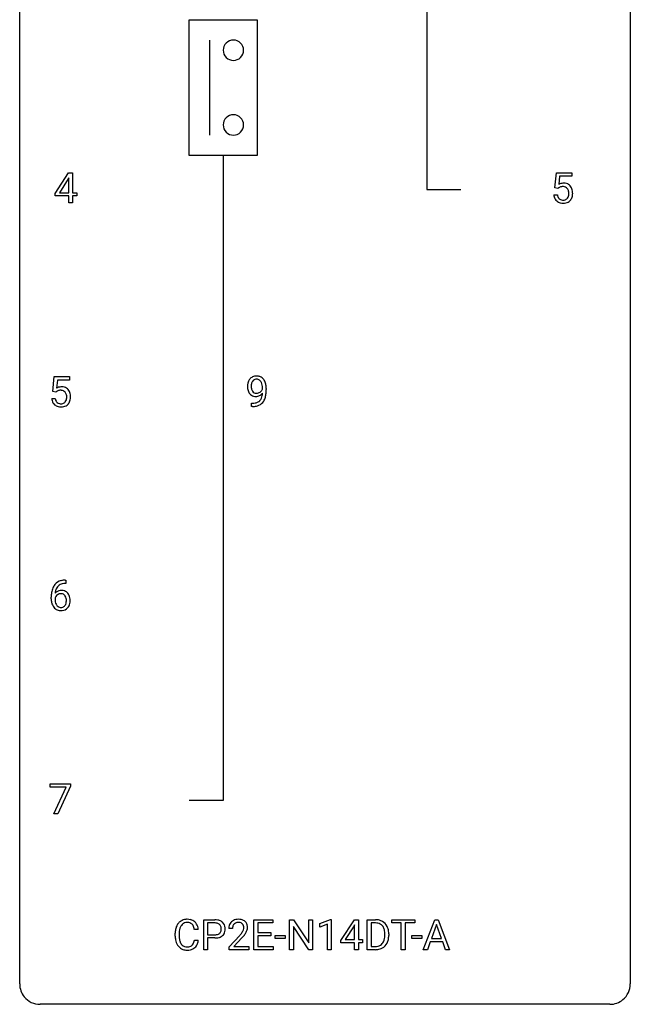
# Model space of a CAD drawing. Extents: x 2.9 to 26.7, y -2.8 to 84.5.
# Drawn here: x 2.9 to 26.7, y -2.8 to 35.6 of the extents above; entities that cross this region are included whole.
import ezdxf

# ---------------------------------------------------------------- set-up
doc = ezdxf.new("R2010")
doc.units = 0
doc.layers.add('DEFAULT_255_1_234', color=255, linetype='CONTINUOUS')
doc.layers.add('DEFAULT_255_2_778', color=255, linetype='CONTINUOUS')

msp = doc.modelspace()

# ---------------------------------------------------------------- linework, layer by layer
at = {"layer": 'DEFAULT_255_1_234'}
for p, q in [((4.29, 28.812), (4.814, 29.622)), ((4.814, 29.622), (4.972, 29.622)), ((4.972, 29.622), (4.972, 28.846)), ((23.782, 29.039), (23.842, 29.622)), ((23.842, 29.622), (24.441, 29.622)), ((24.441, 29.622), (24.441, 29.485)), ((4.805, 29.387), (4.459, 28.846)), ((4.822, 29.419), (4.805, 29.387)), ((4.822, 28.846), (4.822, 29.419)), ((23.968, 29.485), (23.933, 29.166)), ((24.441, 29.485), (23.968, 29.485)), ((4.29, 28.724), (4.29, 28.812)), ((4.459, 28.846), (4.822, 28.846)), ((4.972, 28.846), (5.134, 28.846)), ((5.134, 28.846), (5.134, 28.724)), ((23.901, 29.009), (23.782, 29.039)), ((23.941, 29.041), (23.901, 29.009)), ((4.822, 28.724), (4.29, 28.724)), ((4.822, 28.453), (4.822, 28.724)), ((4.972, 28.453), (4.822, 28.453)), ((5.134, 28.724), (4.972, 28.724)), ((4.972, 28.724), (4.972, 28.453)), ((23.741, 28.761), (23.881, 28.761)), ((4.201, 21.102), (4.261, 21.685)), ((4.261, 21.685), (4.86, 21.685)), ((4.387, 21.547), (4.351, 21.229)), ((4.86, 21.547), (4.387, 21.547)), ((4.86, 21.685), (4.86, 21.547)), ((4.32, 21.071), (4.201, 21.102)), ((4.359, 21.103), (4.32, 21.071)), ((12.378, 21.188), (12.378, 21.248)), ((12.527, 21.217), (12.527, 21.174)), ((4.159, 20.823), (4.3, 20.823)), ((11.956, 20.515), (11.956, 20.64)), ((11.956, 20.64), (11.987, 20.64)), ((11.985, 20.515), (11.956, 20.515)), ((4.689, 13.748), (4.716, 13.748)), ((4.716, 13.622), (4.689, 13.622)), ((4.716, 13.748), (4.716, 13.622)), ((4.142, 13.023), (4.142, 13.08)), ((4.291, 13.061), (4.291, 13.006)), ((4.098, 5.688), (4.098, 5.81)), ((4.098, 5.81), (4.888, 5.81)), ((4.888, 5.81), (4.888, 5.726)), ((4.73, 5.688), (4.098, 5.688)), ((4.248, 4.64), (4.73, 5.688)), ((4.888, 5.726), (4.404, 4.64)), ((4.404, 4.64), (4.248, 4.64)), ((10.087, -0.651), (10.087, 0.518)), ((10.087, 0.518), (10.518, 0.518)), ((10.241, 0.391), (10.241, -0.067)), ((10.527, 0.391), (10.241, 0.391)), ((12.048, -0.651), (12.048, 0.518)), ((12.048, 0.518), (12.783, 0.518)), ((12.783, 0.391), (12.203, 0.391)), ((12.203, 0.391), (12.203, 0.015)), ((12.783, 0.518), (12.783, 0.391)), ((13.437, -0.651), (13.437, 0.518)), ((13.437, 0.518), (13.592, 0.518)), ((13.592, 0.518), (14.182, -0.387)), ((14.182, -0.387), (14.182, 0.518)), ((14.182, 0.518), (14.336, 0.518)), ((14.336, 0.518), (14.336, -0.651)), ((14.61, 0.364), (15.036, 0.524)), ((15.036, 0.524), (15.059, 0.524)), ((15.059, 0.524), (15.059, -0.651)), ((15.44, -0.292), (15.964, 0.518)), ((15.964, 0.518), (16.122, 0.518)), ((16.122, 0.518), (16.122, -0.259)), ((16.457, -0.651), (16.457, 0.518)), ((16.457, 0.518), (16.787, 0.518)), ((16.791, 0.391), (16.611, 0.391)), ((16.611, 0.391), (16.611, -0.525)), ((17.418, 0.391), (17.418, 0.518)), ((17.418, 0.518), (18.322, 0.518)), ((17.793, 0.391), (17.418, 0.391)), ((17.793, -0.651), (17.793, 0.391)), ((18.322, 0.391), (17.946, 0.391)), ((17.946, 0.391), (17.946, -0.651)), ((18.322, 0.518), (18.322, 0.391)), ((18.65, -0.651), (19.096, 0.518)), ((19.096, 0.518), (19.231, 0.518)), ((19.231, 0.518), (19.678, -0.651)), ((9.877, 0.142), (9.722, 0.142)), ((11.212, 0.174), (11.064, 0.174)), ((12.203, 0.015), (12.709, 0.015)), ((12.709, 0.015), (12.709, -0.111)), ((14.181, -0.651), (13.592, 0.25)), ((13.592, 0.25), (13.592, -0.651)), ((14.61, 0.229), (14.61, 0.364)), ((14.91, 0.339), (14.61, 0.229)), ((14.91, -0.651), (14.91, 0.339)), ((15.955, 0.283), (15.609, -0.259)), ((15.973, 0.315), (15.955, 0.283)), ((15.973, -0.259), (15.973, 0.315)), ((19.164, 0.328), (18.965, -0.219)), ((19.363, -0.219), (19.164, 0.328)), ((8.976, -0.121), (8.976, -0.009)), ((9.131, -0.013), (9.131, -0.126)), ((9.722, -0.28), (9.877, -0.28)), ((10.241, -0.067), (10.518, -0.067)), ((10.517, -0.193), (10.241, -0.193)), ((10.241, -0.193), (10.241, -0.651)), ((11.086, -0.544), (11.491, -0.095)), ((11.578, -0.19), (11.265, -0.53)), ((12.709, -0.111), (12.203, -0.111)), ((12.203, -0.111), (12.203, -0.525)), ((12.877, -0.215), (12.877, -0.094)), ((12.877, -0.094), (13.269, -0.094)), ((13.269, -0.215), (12.877, -0.215)), ((13.269, -0.094), (13.269, -0.215)), ((15.44, -0.38), (15.44, -0.292)), ((15.973, -0.38), (15.44, -0.38)), ((15.609, -0.259), (15.973, -0.259)), ((15.973, -0.651), (15.973, -0.38)), ((16.122, -0.259), (16.284, -0.259)), ((16.284, -0.38), (16.122, -0.38)), ((16.122, -0.38), (16.122, -0.651)), ((16.284, -0.259), (16.284, -0.38)), ((17.15, -0.099), (17.15, -0.03)), ((17.303, -0.027), (17.303, -0.102)), ((18.203, -0.215), (18.203, -0.094)), ((18.203, -0.094), (18.595, -0.094)), ((18.595, -0.215), (18.203, -0.215)), ((18.595, -0.094), (18.595, -0.215)), ((18.919, -0.346), (18.809, -0.651)), ((19.409, -0.346), (18.919, -0.346)), ((18.965, -0.219), (19.363, -0.219)), ((19.52, -0.651), (19.409, -0.346)), ((10.241, -0.651), (10.087, -0.651)), ((11.086, -0.651), (11.086, -0.544)), ((11.852, -0.651), (11.086, -0.651)), ((11.265, -0.53), (11.852, -0.53)), ((11.852, -0.53), (11.852, -0.651)), ((12.791, -0.651), (12.048, -0.651)), ((12.203, -0.525), (12.791, -0.525)), ((12.791, -0.525), (12.791, -0.651)), ((13.592, -0.651), (13.437, -0.651)), ((14.336, -0.651), (14.181, -0.651)), ((15.059, -0.651), (14.91, -0.651)), ((16.122, -0.651), (15.973, -0.651)), ((16.781, -0.651), (16.457, -0.651)), ((16.611, -0.525), (16.773, -0.525)), ((17.946, -0.651), (17.793, -0.651)), ((18.809, -0.651), (18.65, -0.651)), ((19.678, -0.651), (19.52, -0.651))]:
    msp.add_line(p, q, dxfattribs=at)
for centre, radius, start, end in [((24.118, 28.848), 0.368, 93.7182, 120.2539), ((24.128, 28.767), 0.449, 89.966, 94.2496), ((24.132, 28.826), 0.39, 73.8043, 90.5586), ((24.155, 28.912), 0.302, 41.3071, 73.543), ((24.048, 28.901), 0.176, 114.1951, 127.3641), ((24.071, 28.846), 0.235, 98.9831, 113.8909), ((24.091, 28.724), 0.36, 89.6805, 99.1614), ((24.094, 28.791), 0.293, 84.6958, 90.0676), ((24.106, 28.872), 0.211, 41.785, 85.9893), ((24.083, 28.852), 0.241, 12.649, 41.6081), ((23.969, 28.813), 0.358, 344.2412, 356.7357), ((23.977, 28.827), 0.35, 359.5577, 12.9535), ((23.844, 28.824), 0.483, 356.3549, 0.05), ((24.113, 28.876), 0.356, 13.5076, 41.2174), ((23.949, 28.833), 0.526, 1.1331, 13.8829), ((23.936, 28.822), 0.54, 347.8572, 0.4293), ((23.808, 28.826), 0.667, 359.9919, 1.5443), ((24.188, 28.799), 0.449, 184.9247, 194.4976), ((24.064, 28.763), 0.32, 193.7537, 228.5271), ((24.072, 28.774), 0.334, 228.9024, 256.3314), ((24.208, 28.803), 0.329, 187.3601, 198.6733), ((24.103, 28.766), 0.218, 198.4452, 217.7945), ((24.073, 28.745), 0.182, 218.2887, 228.5612), ((24.083, 28.758), 0.198, 228.9655, 258.1235), ((24.102, 28.894), 0.458, 256.2427, 270.4486), ((24.103, 28.847), 0.288, 257.7258, 270.4014), ((24.108, 28.802), 0.244, 269.4204, 286.4209), ((24.109, 28.916), 0.479, 269.577, 282.4215), ((24.123, 28.748), 0.188, 286.7251, 320.6004), ((24.146, 28.76), 0.319, 281.8396, 316.5458), ((24.084, 28.779), 0.237, 320.6713, 344.5442), ((24.14, 28.764), 0.326, 316.8171, 323.1493), ((24.111, 28.782), 0.36, 323.673, 348.1673), ((12.237, 21.317), 0.444, 154.6955, 166.568), ((12.152, 21.36), 0.349, 136.3324, 155.0871), ((12.124, 21.384), 0.312, 121.2367, 135.9681), ((12.204, 21.341), 0.263, 142.1021, 166.3836), ((12.138, 21.358), 0.341, 96.8456, 120.9882), ((12.15, 21.385), 0.193, 112.9382, 142.5321), ((12.152, 21.371), 0.206, 89.2729, 111.914), ((12.152, 21.265), 0.436, 89.887, 97.2803), ((12.158, 21.329), 0.372, 70.6506, 90.6749), ((12.156, 21.401), 0.176, 50.3851, 90.6706), ((12.112, 21.348), 0.246, 34.125, 50.307), ((12.171, 21.38), 0.319, 36.7493, 69.822), ((12.063, 21.311), 0.307, 27.2015, 34.6829), ((12.071, 21.302), 0.446, 15.3959, 37.084), ((4.537, 20.911), 0.368, 93.7182, 120.2539), ((4.466, 20.963), 0.176, 114.1951, 127.3641), ((4.489, 20.909), 0.235, 98.9831, 113.8909), ((4.51, 20.786), 0.36, 89.6805, 99.1614), ((4.512, 20.853), 0.293, 84.6958, 90.0676), ((4.546, 20.83), 0.449, 89.966, 94.2496), ((4.525, 20.934), 0.211, 41.785, 85.9893), ((4.55, 20.889), 0.39, 73.8043, 90.5586), ((4.574, 20.975), 0.302, 41.3071, 73.543), ((4.532, 20.939), 0.356, 13.5076, 41.2174), ((12.322, 21.299), 0.531, 166.7586, 180.3201), ((12.346, 21.296), 0.555, 179.9652, 184.3014), ((12.255, 21.286), 0.464, 183.9376, 204.1276), ((12.427, 21.304), 0.49, 178.2632, 180.0111), ((12.347, 21.301), 0.41, 179.6162, 191.8787), ((12.322, 21.31), 0.385, 166.11, 178.6654), ((12.225, 21.274), 0.285, 191.6192, 215.2972), ((12.205, 21.263), 0.262, 215.732, 216.5355), ((12.151, 21.22), 0.193, 215.7487, 239.9728), ((12.125, 21.301), 0.278, 305.5072, 327.0773), ((12.003, 21.284), 0.372, 9.943, 26.77), ((12.137, 21.292), 0.263, 327.4105, 336.8402), ((11.827, 21.251), 0.551, 359.6634, 10.1175), ((11.858, 21.24), 0.668, 3.9489, 15.6799), ((11.157, 21.167), 1.37, 352.8366, 0.2783), ((11.618, 21.218), 0.909, 359.9292, 4.2665), ((4.607, 20.862), 0.449, 184.9247, 194.4976), ((4.483, 20.825), 0.32, 193.7537, 228.5271), ((4.626, 20.865), 0.329, 187.3601, 198.6733), ((4.521, 20.829), 0.218, 198.4452, 217.7945), ((4.502, 20.915), 0.241, 12.649, 41.6081), ((4.503, 20.842), 0.237, 320.6713, 344.5442), ((4.387, 20.876), 0.358, 344.2412, 356.7357), ((4.396, 20.889), 0.35, 359.5577, 12.9535), ((4.262, 20.886), 0.483, 356.3549, 0.05), ((4.53, 20.844), 0.36, 323.673, 348.1673), ((4.368, 20.896), 0.526, 1.1331, 13.8829), ((4.355, 20.884), 0.54, 347.8572, 0.4293), ((4.227, 20.888), 0.667, 359.9919, 1.5443), ((12.187, 21.257), 0.39, 204.3448, 209.0454), ((12.123, 21.218), 0.315, 208.4727, 236.2135), ((12.108, 21.197), 0.289, 236.4718, 254.3541), ((12.122, 21.254), 0.347, 254.5999, 270.418), ((12.144, 21.215), 0.185, 241.065, 269.281), ((12.124, 21.254), 0.347, 269.9966, 270.79), ((12.128, 21.207), 0.301, 270.2633, 297.3852), ((12.149, 21.264), 0.234, 268.4063, 270.0071), ((12.149, 21.259), 0.229, 269.9447, 306.8249), ((12.061, 20.959), 0.306, 299.5068, 313.1201), ((12.099, 21.263), 0.364, 297.4037, 320.0168), ((12.063, 20.951), 0.298, 313.8526, 338.5989), ((11.901, 21.018), 0.474, 338.2524, 351.2431), ((11.66, 21.059), 0.718, 350.941, 357.6692), ((12.008, 20.99), 0.497, 322.8578, 342.1528), ((11.686, 21.099), 0.836, 341.836, 352.9884), ((4.491, 20.837), 0.334, 228.9024, 256.3314), ((4.492, 20.808), 0.182, 218.2887, 228.5612), ((4.501, 20.821), 0.198, 228.9655, 258.1235), ((4.52, 20.957), 0.458, 256.2427, 270.4486), ((4.522, 20.909), 0.288, 257.7258, 270.4014), ((4.526, 20.865), 0.244, 269.4204, 286.4209), ((4.528, 20.978), 0.479, 269.577, 282.4215), ((4.541, 20.811), 0.188, 286.7251, 320.6004), ((4.565, 20.823), 0.319, 281.8396, 316.5458), ((4.559, 20.826), 0.326, 316.8171, 323.1493), ((11.972, 21.418), 0.904, 270.8207, 273.4013), ((11.981, 21.237), 0.597, 270.6215, 281.4063), ((11.991, 21.193), 0.678, 272.9282, 286.4923), ((12.024, 21.031), 0.387, 281.1853, 299.0621), ((12.063, 20.962), 0.436, 285.9541, 318.8878), ((12.094, 20.931), 0.392, 319.3343, 322.0999), ((4.915, 13.155), 0.768, 157.9803, 171.6247), ((4.694, 13.243), 0.53, 141.4298, 157.8541), ((4.629, 13.289), 0.451, 102.8716, 140.8565), ((4.671, 13.256), 0.369, 134.5303, 161.6211), ((4.655, 13.267), 0.35, 104.2855, 133.8629), ((4.694, 13.045), 0.703, 90.3778, 103.5869), ((4.694, 13.122), 0.5, 90.6001, 104.5147), ((5.354, 13.087), 1.213, 171.4525, 180.3159), ((4.507, 12.983), 0.23, 145.2975, 160.266), ((4.522, 13.04), 0.303, 95.8331, 138.9955), ((4.977, 13.178), 0.687, 173.7811, 174.9255), ((4.837, 13.198), 0.545, 161.285, 174.2077), ((4.525, 12.969), 0.252, 124.9745, 144.8959), ((4.52, 12.984), 0.237, 89.8751, 126.2072), ((4.545, 12.912), 0.433, 89.8754, 97.0544), ((4.521, 12.986), 0.235, 85.0141, 90.0513), ((4.528, 13.036), 0.184, 36.8251, 85.7416), ((4.55, 12.996), 0.349, 71.6408, 90.624), ((4.565, 13.051), 0.292, 39.6368, 71.019), ((4.486, 12.998), 0.241, 32.3035, 38.0827), ((4.455, 12.982), 0.276, 11.0482, 31.8146), ((4.501, 12.996), 0.376, 10.6587, 39.9044), ((4.346, 12.962), 0.535, 359.6826, 11.1326), ((4.796, 13.019), 0.655, 179.6345, 191.7836), ((4.602, 12.975), 0.456, 191.4116, 218.6078), ((4.514, 12.902), 0.341, 218.1665, 245.8781), ((4.815, 13.003), 0.523, 179.6514, 190.2856), ((4.645, 12.971), 0.351, 190.0945, 207.5098), ((4.589, 12.944), 0.288, 207.9583, 216.3251), ((4.555, 12.916), 0.245, 215.7661, 232.5457), ((4.516, 12.867), 0.183, 232.8005, 270.6606), ((4.521, 12.904), 0.219, 269.3554, 288.4744), ((4.541, 12.888), 0.325, 275.6342, 317.8248), ((4.53, 12.869), 0.183, 289.1833, 322.9684), ((4.469, 12.917), 0.261, 322.6008, 346.5182), ((4.353, 12.947), 0.38, 346.2582, 358.7742), ((4.327, 12.955), 0.407, 359.6214, 11.2839), ((4.251, 12.952), 0.482, 358.3755, 0.0098), ((4.509, 12.915), 0.367, 318.141, 347.6119), ((4.342, 12.955), 0.539, 347.2487, 0.4369), ((4.514, 12.916), 0.354, 246.914, 270.7437), ((4.519, 13.018), 0.457, 269.8874, 276.7918), ((9.456, 0.084), 0.464, 136.7831, 155.2473), ((9.417, 0.117), 0.413, 121.7633, 136.4281), ((9.43, 0.092), 0.441, 95.646, 121.5491), ((9.429, 0.138), 0.267, 109.2998, 143.3038), ((9.443, 0.087), 0.32, 89.3452, 108.5745), ((9.446, -0.019), 0.553, 89.9242, 96.1378), ((9.451, -0.007), 0.541, 76.6779, 90.4563), ((9.447, -0.031), 0.438, 87.3815, 90.0241), ((9.454, 0.075), 0.332, 74.7009, 87.8124), ((9.485, 0.182), 0.221, 47.4372, 75.0698), ((9.491, 0.152), 0.378, 47.4858, 76.9287), ((9.476, 0.142), 0.395, 16.5424, 46.8933), ((10.522, -0.088), 0.606, 78.8378, 90.3984), ((10.518, -0.032), 0.424, 87.8575, 88.8), ((10.524, 0.056), 0.336, 75.2762, 88.2915), ((10.564, 0.114), 0.4, 58.9633, 79.0811), ((10.594, 0.17), 0.336, 48.0198, 58.4472), ((10.603, 0.179), 0.324, 3.3375, 48.1767), ((11.39, 0.2), 0.324, 133.4541, 162.947), ((11.408, 0.181), 0.35, 100.7869, 133.4384), ((11.419, 0.203), 0.207, 102.1739, 129.2062), ((11.443, 0.026), 0.508, 89.6605, 101.3704), ((11.443, 0.099), 0.313, 89.5461, 102.5419), ((11.45, 0.032), 0.502, 78.2171, 90.413), ((11.447, 0.153), 0.259, 82.1602, 90.1506), ((11.46, 0.227), 0.184, 43.4415, 83.1661), ((11.485, 0.194), 0.336, 55.9268, 78.4889), ((11.505, 0.228), 0.297, 47.9292, 55.4054), ((11.515, 0.238), 0.283, 4.3348, 48.0561), ((16.791, -0.068), 0.587, 75.4101, 90.3804), ((16.789, -0.065), 0.457, 79.2152, 89.7446), ((16.814, 0.027), 0.488, 60.1456, 75.1888), ((16.83, 0.055), 0.456, 26.5254, 60.1451), ((9.753, -0.005), 0.777, 169.5837, 180.2758), ((9.569, 0.029), 0.59, 155.0366, 169.6003), ((9.963, -0.011), 0.832, 174.342, 180.143), ((9.701, 0.018), 0.568, 162.9374, 174.6209), ((9.506, 0.08), 0.363, 143.0753, 163.1917), ((9.48, 0.183), 0.224, 27.8167, 46.4008), ((9.37, 0.124), 0.349, 15.7653, 27.9411), ((9.171, 0.066), 0.556, 7.8892, 15.9239), ((9.315, 0.089), 0.564, 5.4072, 17.0365), ((10.553, 0.161), 0.226, 46.8629, 75.6677), ((10.568, 0.178), 0.203, 15.7442, 46.6203), ((10.583, 0.131), 0.188, 311.7855, 347.2861), ((10.506, 0.162), 0.268, 359.4672, 15.5934), ((10.484, 0.156), 0.289, 346.6893, 0.1059), ((10.409, 0.159), 0.365, 359.6351, 0.0053), ((10.628, 0.122), 0.295, 310.8832, 346.5426), ((10.492, 0.157), 0.435, 346.1878, 0.506), ((10.48, 0.161), 0.448, 359.9478, 4.6829), ((11.47, 0.178), 0.407, 163.2879, 180.5582), ((11.524, 0.178), 0.312, 165.9093, 178.8684), ((11.611, 0.174), 0.398, 178.4382, 180.0084), ((11.423, 0.205), 0.208, 136.1757, 166.3675), ((11.411, 0.215), 0.192, 129.7279, 135.7542), ((10.671, 0.668), 1.119, 320.7373, 323.9737), ((11.063, 0.384), 0.635, 323.8962, 328.6421), ((11.452, 0.219), 0.195, 16.1715, 43.5284), ((11.267, 0.258), 0.395, 328.8299, 331.7899), ((11.367, 0.206), 0.282, 331.4255, 352.9365), ((11.402, 0.205), 0.248, 359.4866, 15.934), ((11.381, 0.203), 0.269, 353.2249, 0.0169), ((11.177, 0.332), 0.641, 326.9135, 338.3505), ((11.448, 0.227), 0.35, 337.8914, 358.9968), ((11.405, 0.221), 0.393, 359.9252, 5.5968), ((16.822, 0.079), 0.308, 40.384, 80.1431), ((16.796, 0.06), 0.341, 26.5777, 40.1532), ((16.703, 0.016), 0.443, 9.6572, 26.1933), ((16.467, -0.026), 0.683, 359.6455, 9.8608), ((16.718, -0.004), 0.583, 7.403, 26.8321), ((16.558, -0.029), 0.744, 0.1605, 7.7176), ((9.938, -0.121), 0.962, 179.9919, 181.5394), ((9.731, -0.132), 0.755, 181.1219, 193.8756), ((9.494, -0.194), 0.51, 193.548, 219.5757), ((9.87, -0.13), 0.739, 179.6818, 189.1505), ((9.62, -0.172), 0.486, 188.9911, 203.5773), ((9.512, -0.217), 0.369, 203.9077, 215.1312), ((9.376, -0.262), 0.342, 331.6589, 343.2879), ((9.17, -0.199), 0.558, 343.1446, 351.0106), ((9.015, -0.17), 0.715, 350.7157, 351.1602), ((9.328, -0.221), 0.551, 340.1774, 353.7814), ((10.518, 0.563), 0.757, 269.897, 275.0189), ((10.521, 0.355), 0.423, 269.6593, 279.4154), ((10.541, 0.342), 0.535, 274.685, 287.0245), ((10.547, 0.206), 0.271, 279.205, 294.9901), ((10.576, 0.141), 0.2, 295.2888, 311.2911), ((10.597, 0.163), 0.347, 286.6925, 310.2288), ((10.142, 1.098), 1.801, 318.5132, 320.7828), ((10.395, 0.903), 1.611, 317.2587, 319.9046), ((10.778, 0.587), 1.115, 319.6473, 327.0958), ((16.779, -0.176), 0.361, 318.7416, 343.6874), ((16.599, -0.12), 0.55, 343.3325, 355.8549), ((16.389, -0.1), 0.761, 355.4989, 0.0792), ((16.74, -0.139), 0.559, 333.0707, 348.7182), ((16.575, -0.106), 0.728, 348.7289, 0.3012), ((9.411, -0.264), 0.401, 219.3627, 250.0612), ((9.42, -0.288), 0.252, 213.9072, 263.8849), ((9.428, -0.201), 0.467, 250.7885, 270.6489), ((9.433, -0.21), 0.332, 263.1759, 270.1031), ((9.436, -0.085), 0.456, 269.672, 279.0609), ((9.433, 0.059), 0.727, 270.0021, 270.3582), ((9.438, -0.086), 0.581, 269.9359, 282.8096), ((9.462, -0.246), 0.293, 278.875, 293.6347), ((9.482, -0.268), 0.394, 282.4333, 310.7514), ((9.494, -0.321), 0.211, 293.8553, 310.0519), ((9.495, -0.328), 0.206, 311.0647, 332.0108), ((9.486, -0.279), 0.384, 311.4559, 340.4422), ((16.777, -0.065), 0.46, 269.497, 284.0205), ((16.775, 0.028), 0.679, 270.4444, 278.4511), ((16.801, -0.123), 0.527, 278.1072, 299.034), ((16.813, -0.201), 0.319, 283.77, 318.1555), ((16.837, -0.191), 0.449, 299.2532, 333.4571)]:
    msp.add_arc(centre, radius, start, end, dxfattribs=at)
at = {"layer": 'DEFAULT_255_2_778'}
for p, q in [((2.911, -1.984), (2.911, 83.741)), ((26.723, 83.741), (26.723, -1.984)), ((18.786, 46.17), (18.786, 28.972)), ((9.525, 35.586), (12.171, 35.586)), ((9.525, 30.295), (9.525, 35.586)), ((12.171, 35.586), (12.171, 30.295)), ((10.319, 34.793), (10.319, 31.088)), ((10.848, 34.396), (10.848, 34.396)), ((10.848, 31.485), (10.848, 31.485)), ((12.171, 30.295), (9.525, 30.295)), ((10.848, 30.295), (10.848, 5.159)), ((18.786, 28.972), (20.109, 28.972)), ((10.848, 5.159), (9.526, 5.159)), ((25.93, -2.778), (3.705, -2.778))]:
    msp.add_line(p, q, dxfattribs=at)
for centre, radius, start, end in [((11.244, 34.397), 0.396, 89.871, 180.129), ((11.246, 34.397), 0.396, 359.8679, 90.1176), ((11.244, 34.395), 0.396, 179.8824, 270.1321), ((11.246, 34.395), 0.396, 269.8793, 0.1207), ((11.244, 31.486), 0.396, 89.871, 180.129), ((11.246, 31.486), 0.396, 359.8679, 90.1176), ((11.244, 31.485), 0.396, 179.8824, 270.1321), ((11.246, 31.485), 0.396, 269.8793, 0.1207), ((3.702, -1.986), 0.791, 179.8524, 219.1642), ((25.932, -1.986), 0.791, 309.4762, 0.1483), ((3.703, -1.987), 0.791, 219.1282, 270.1454), ((25.932, -1.987), 0.791, 269.8517, 309.5112)]:
    msp.add_arc(centre, radius, start, end, dxfattribs=at)

doc.saveas('drawing.dxf')
